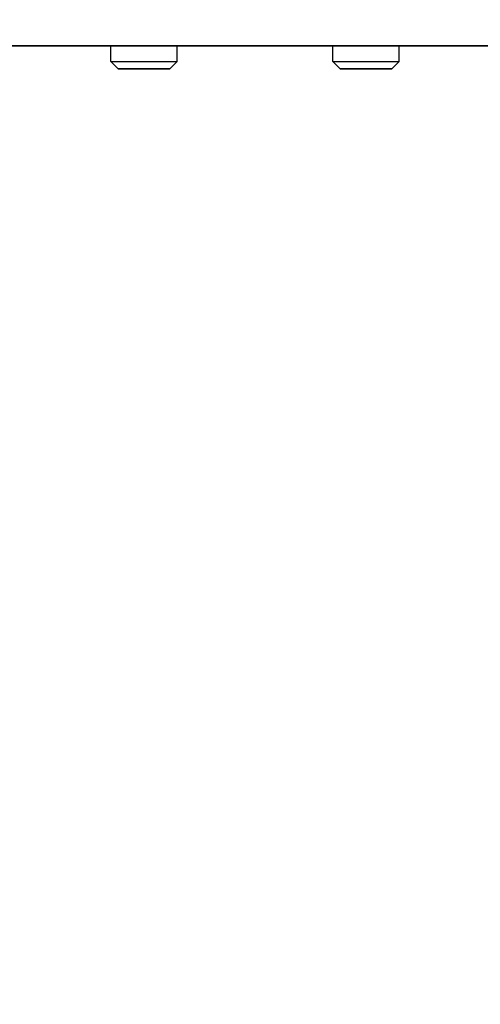
# Model space of a CAD drawing. Extents: x 202 to 24003, y -28215 to -11395.
# Drawn here: x 4597 to 5220, y -21437 to -20106 of the extents above; entities that cross this region are included whole.
import ezdxf

# ---------------------------------------------------------------- set-up
doc = ezdxf.new("R2010")
doc.units = 0
doc.header["$MEASUREMENT"] = 0
doc.layers.get('DEFPOINTS').update_dxf_attribs({"linetype": 'CONTINUOUS'})
doc.layers.add('B', color=3, linetype='CONTINUOUS')
doc.layers.add('K', color=7, linetype='CONTINUOUS')
doc.styles.add('KATALOG', font='PlutoSansLight.ttf')
doc.dimstyles.new('KATALOG', dxfattribs={"dimscale": 500, "dimtxt": 1.75, "dimasz": 1, "dimexe": 0, "dimexo": 0, "dimgap": 0.3, "dimtad": 1, "dimlfac": 0.001, "dimrnd": 0.05, "dimzin": 0, "dimtxsty": 'KATALOG', "dimblk1": 'KATPFEIL', "dimblk2": 'KATPFEIL', "dimsah": 1, "dimcen": 1, "dimse1": 1, "dimse2": 1, "dimclrd": 256, "dimclre": 256, "dimclrt": 3, "dimadec": 0, "dimazin": 0, "dimtfac": 1, "dimtmove": 0, "dimatfit": 3, "dimldrblk": 'KATPFEIL', "dimfxl": 0, "dimtvp": 1, "dimtolj": 1, "dimtzin": 0, "dimarcsym": 0})

# ---------------------------------------------------------------- blocks, each defined once
blk = doc.blocks.new('KATPFEIL')
at = {"layer": 'B', "ltscale": 1000}
for p, q in [((0, -1), (0, 1)), ((-1, 0), (0, 0)), ((1, 0), (0, 0))]:
    blk.add_line(p, q, dxfattribs=at)
blk = doc.blocks.new('*D2')
at = {"layer": 'B', "lineweight": -2, "ltscale": 100}
blk.add_line((17533.1, -26214.8), (2700.7, -26214.8), dxfattribs=at)
at = {"layer": 'DEFPOINTS', "color": 0, "ltscale": 100}
for p in [(2200.7, -20022.8, 2402.2), (18033.1, -21929.2, 2402.2), (2200.7, -26214.8)]:
    blk.add_point(p, dxfattribs=at)
at = {"layer": 'B', "lineweight": -2, "ltscale": 100, "xscale": 500, "yscale": 500, "zscale": 500, "rotation": 180}
blk.add_blockref('KATPFEIL', (2200.7, -26214.8), dxfattribs=at)
at = {"layer": 'B', "lineweight": -2, "ltscale": 100, "xscale": 500, "yscale": 500, "zscale": 500}
blk.add_blockref('KATPFEIL', (18033.1, -26214.8), dxfattribs=at)
at = {"layer": 'B', "color": 3, "ltscale": 100, "insert": (10153.9, -25511.5), "char_height": 875, "attachment_point": 5, "style": 'KATALOG'}
blk.add_mtext('\\A1;15,85', dxfattribs=at)
blk = doc.blocks.new('*D4')
at = {"layer": 'B', "lineweight": -2, "ltscale": 100}
blk.add_line((19503.4, -27714.8), (1201.5, -27714.8), dxfattribs=at)
at = {"layer": 'DEFPOINTS', "color": 0, "ltscale": 100}
for p in [(701.5, -20431.6), (20003.4, -22086.8), (701.5, -27714.8)]:
    blk.add_point(p, dxfattribs=at)
at = {"layer": 'B', "lineweight": -2, "ltscale": 100, "xscale": 500, "yscale": 500, "zscale": 500, "rotation": 180}
blk.add_blockref('KATPFEIL', (701.5, -27714.8), dxfattribs=at)
at = {"layer": 'B', "lineweight": -2, "ltscale": 100, "xscale": 500, "yscale": 500, "zscale": 500}
blk.add_blockref('KATPFEIL', (20003.4, -27714.8), dxfattribs=at)
at = {"layer": 'B', "color": 3, "ltscale": 100, "insert": (10153.9, -27011.5), "char_height": 875, "attachment_point": 5, "style": 'KATALOG'}
blk.add_mtext('\\A1;19,30', dxfattribs=at)

msp = doc.modelspace()

# ---------------------------------------------------------------- linework, layer by layer
at = {"layer": 'K'}
for p, q in [((3124.069, -20141.801, -12741.094), (5156.12, -20141.801, -12741.094)), ((5182.914, -20141.801, -12741.094), (3150.864, -20141.801, -12741.094)), ((4720.094, -20162.801, -12741.094), (4720.094, -20141.801, -12741.094)), ((4810.094, -20162.801, -12741.094), (4810.094, -20141.801, -12741.094)), ((5020.094, -20162.801, -12741.094), (5020.094, -20141.801, -12741.094)), ((5110.094, -20162.801, -12741.094), (5110.094, -20141.801, -12741.094)), ((5156.12, -20141.801, -12741.094), (5206.12, -20141.801, -12741.094)), ((5232.914, -20141.801, -12741.094), (5182.914, -20141.801, -12741.094)), ((5206.12, -20141.801, -12741.094), (5279.492, -20141.801, -12741.094)), ((4720.094, -20162.801, -12741.094), (4726.123, -20162.801, -12741.094)), ((4720.094, -20162.801, -12741.094), (4730.094, -20172.801, -12741.094)), ((4726.123, -20162.801, -12741.094), (4742.594, -20162.801, -12741.094)), ((4742.594, -20162.801, -12741.094), (4765.094, -20162.801, -12741.094)), ((4765.094, -20162.801, -12741.094), (4787.594, -20162.801, -12741.094)), ((4787.594, -20162.801, -12741.094), (4804.065, -20162.801, -12741.094)), ((4800.094, -20172.801, -12741.094), (4810.094, -20162.801, -12741.094)), ((4804.065, -20162.801, -12741.094), (4810.094, -20162.801, -12741.094)), ((5020.094, -20162.801, -12741.094), (5026.123, -20162.801, -12741.094)), ((5020.094, -20162.801, -12741.094), (5030.094, -20172.801, -12741.094)), ((5026.123, -20162.801, -12741.094), (5042.594, -20162.801, -12741.094)), ((5042.594, -20162.801, -12741.094), (5065.094, -20162.801, -12741.094)), ((5065.094, -20162.801, -12741.094), (5087.594, -20162.801, -12741.094)), ((5087.594, -20162.801, -12741.094), (5104.065, -20162.801, -12741.094)), ((5110.094, -20162.801, -12741.094), (5100.094, -20172.801, -12741.094)), ((5104.065, -20162.801, -12741.094), (5110.094, -20162.801, -12741.094)), ((4734.783, -20172.801, -12741.094), (4730.094, -20172.801, -12741.094)), ((4730.094, -20172.801, -12741.094), (4734.783, -20172.801, -12741.094)), ((4730.094, -20172.801, -12741.094), (4734.783, -20172.801, -12741.094)), ((4734.783, -20172.801, -12741.094), (4730.094, -20172.801, -12741.094)), ((4747.594, -20172.801, -12741.094), (4734.783, -20172.801, -12741.094)), ((4734.783, -20172.801, -12741.094), (4747.594, -20172.801, -12741.094)), ((4734.783, -20172.801, -12741.094), (4747.594, -20172.801, -12741.094)), ((4747.594, -20172.801, -12741.094), (4734.783, -20172.801, -12741.094)), ((4765.094, -20172.801, -12741.094), (4747.594, -20172.801, -12741.094)), ((4747.594, -20172.801, -12741.094), (4765.094, -20172.801, -12741.094)), ((4765.094, -20172.801, -12741.094), (4747.594, -20172.801, -12741.094)), ((4747.594, -20172.801, -12741.094), (4765.094, -20172.801, -12741.094)), ((4765.094, -20172.801, -12741.094), (4782.594, -20172.801, -12741.094)), ((4782.594, -20172.801, -12741.094), (4765.094, -20172.801, -12741.094)), ((4782.594, -20172.801, -12741.094), (4765.094, -20172.801, -12741.094)), ((4765.094, -20172.801, -12741.094), (4782.594, -20172.801, -12741.094)), ((4782.594, -20172.801, -12741.094), (4795.405, -20172.801, -12741.094)), ((4795.405, -20172.801, -12741.094), (4782.594, -20172.801, -12741.094)), ((4782.594, -20172.801, -12741.094), (4795.405, -20172.801, -12741.094)), ((4795.405, -20172.801, -12741.094), (4782.594, -20172.801, -12741.094)), ((4795.405, -20172.801, -12741.094), (4800.094, -20172.801, -12741.094)), ((4800.094, -20172.801, -12741.094), (4795.405, -20172.801, -12741.094)), ((4795.405, -20172.801, -12741.094), (4800.094, -20172.801, -12741.094)), ((4800.094, -20172.801, -12741.094), (4795.405, -20172.801, -12741.094)), ((5034.783, -20172.801, -12741.094), (5030.094, -20172.801, -12741.094)), ((5030.094, -20172.801, -12741.094), (5034.783, -20172.801, -12741.094)), ((5030.094, -20172.801, -12741.094), (5034.783, -20172.801, -12741.094)), ((5034.783, -20172.801, -12741.094), (5030.094, -20172.801, -12741.094)), ((5034.783, -20172.801, -12741.094), (5047.594, -20172.801, -12741.094)), ((5047.594, -20172.801, -12741.094), (5034.783, -20172.801, -12741.094)), ((5034.783, -20172.801, -12741.094), (5047.594, -20172.801, -12741.094)), ((5047.594, -20172.801, -12741.094), (5034.783, -20172.801, -12741.094)), ((5047.594, -20172.801, -12741.094), (5065.094, -20172.801, -12741.094)), ((5065.094, -20172.801, -12741.094), (5047.594, -20172.801, -12741.094)), ((5065.094, -20172.801, -12741.094), (5047.594, -20172.801, -12741.094)), ((5047.594, -20172.801, -12741.094), (5065.094, -20172.801, -12741.094)), ((5065.094, -20172.801, -12741.094), (5082.594, -20172.801, -12741.094)), ((5082.594, -20172.801, -12741.094), (5065.094, -20172.801, -12741.094)), ((5065.094, -20172.801, -12741.094), (5082.594, -20172.801, -12741.094)), ((5082.594, -20172.801, -12741.094), (5065.094, -20172.801, -12741.094)), ((5082.594, -20172.801, -12741.094), (5095.405, -20172.801, -12741.094)), ((5095.405, -20172.801, -12741.094), (5082.594, -20172.801, -12741.094)), ((5082.594, -20172.801, -12741.094), (5095.405, -20172.801, -12741.094)), ((5095.405, -20172.801, -12741.094), (5082.594, -20172.801, -12741.094)), ((5095.405, -20172.801, -12741.094), (5100.094, -20172.801, -12741.094)), ((5100.094, -20172.801, -12741.094), (5095.405, -20172.801, -12741.094)), ((5100.094, -20172.801, -12741.094), (5095.405, -20172.801, -12741.094)), ((5095.405, -20172.801, -12741.094), (5100.094, -20172.801, -12741.094))]:
    msp.add_line(p, q, dxfattribs=at)

# ---------------------------------------------------------------- dimensions: what is measured, and where the dimension line sits
at = {"layer": 'B', "ltscale": 100}
for base, p1, p2, picture, middle in [((2200.672, -26214.843, -15143.289), (18033.113, -21929.24, -12741.094), (2200.672, -20022.802, -12741.094), '*D2', (10153.889, -26214.843, -15143.289)), ((701.543, -27714.843, -12741.094), (20003.438, -22086.833, -12741.094), (701.543, -20431.556, -12741.094), '*D4', (10153.889, -27714.843, -12741.094))]:
    dim = msp.add_linear_dim(base=base, p1=p1, p2=p2, dimstyle='KATALOG', dxfattribs=at)
    dim.commit()
    dim.dimension.update_dxf_attribs({"geometry": picture, "text_midpoint": middle, "dimtype": 160})

doc.saveas('drawing.dxf')
